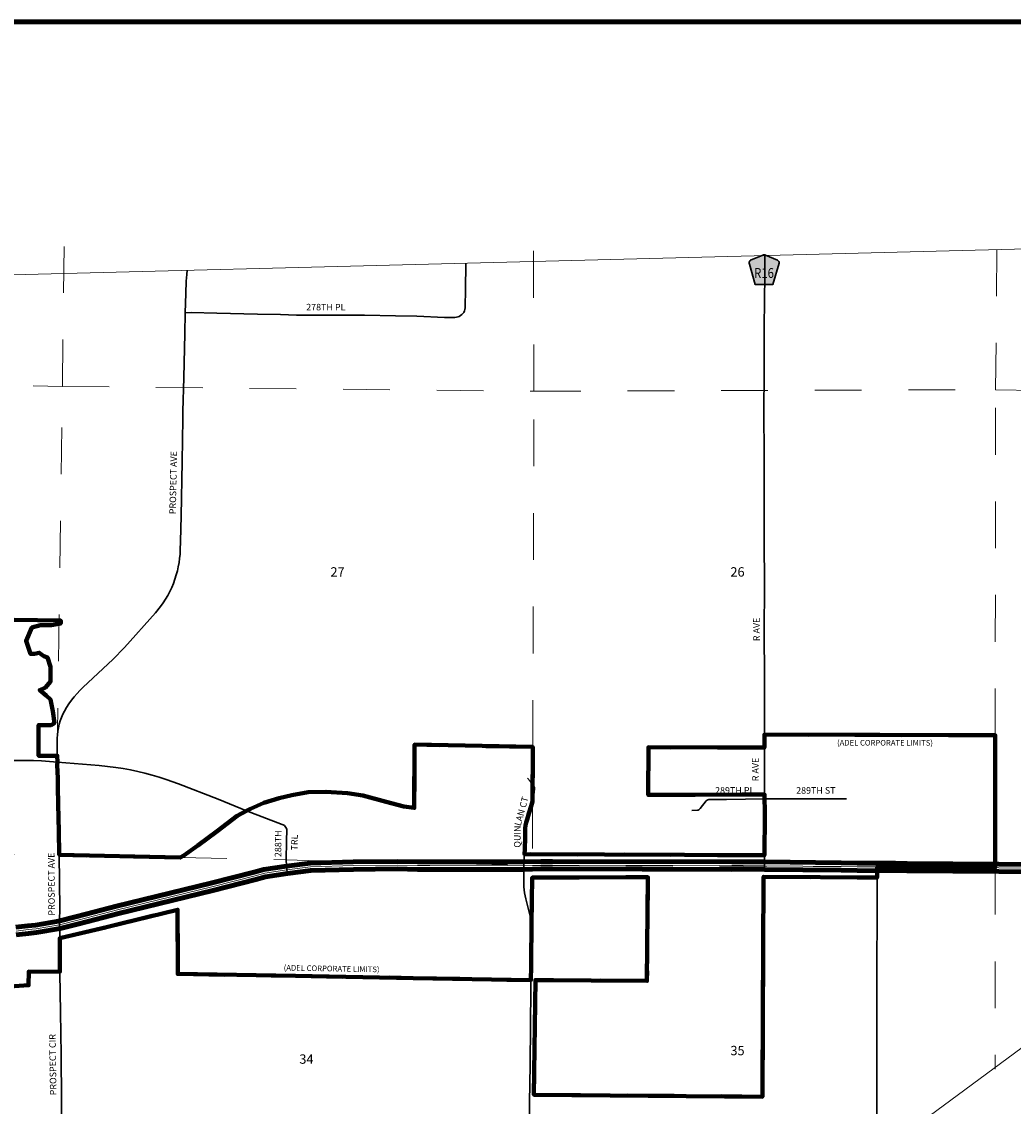
# Model space of a CAD drawing. Extents: x 160.29 to 167.49, y 108.57 to 113.37.
# Drawn here: x 163.99 to 166.11, y 110.95 to 113.27 of the extents above; entities that cross this region are included whole.
import ezdxf

# ---------------------------------------------------------------- set-up
doc = ezdxf.new("R2010")
doc.units = ezdxf.units.MI
doc.header["$MEASUREMENT"] = 0
doc.linetypes.add('DASHED', pattern=[0.187, 0.125, -0.062])
doc.linetypes.add('DOT', pattern=[0.025, 0.005, -0.02])
for name, color, linetype, lineweight in [('tdCiCityCartoExten', 7, 'Continuous', 30), ('tdCiCityStreetCL', 7, 'Continuous', 30), ('tdCiCityStreetTxt', 7, 'Continuous', 0), ('tdCiCorpBndry', 7, 'Continuous', 80), ('tdCiCorpBndryPart', 40, 'DASHED', 80), ('tdCiCorpBndryTxt', 7, 'Continuous', 0), ('tdCiMapFrame', 7, 'Continuous', 0), ('tdCiMapPltShpe', 31, 'Continuous', 13), ('tdCiPriCL', 1, 'Continuous', 13), ('tdCiPriDiv', 1, 'Continuous', 120), ('tdCiPriDivCL', 2, 'Continuous', 13), ('tdCiSecCL', 241, 'Continuous', 30), ('tdCiSecText', 241, 'Continuous', 0), ('tdCiSectLine', 7, 'DOT', 13), ('tdCiSectNmbr', 7, 'Continuous', 0), ('tdCiShieldSecRte', 7, 'Continuous', 0)]:
    doc.layers.add(name, color=color, linetype=linetype, lineweight=lineweight)
doc.styles.add('Style-GEOMETRICFUTURA_211_L_L', font='GEOMETRICFUTURA_211_L_L.shx')
doc.styles.add('Style-GEOMETRICFUTURA_211_MI_L', font='GEOMETRICFUTURA_211_MI_L.shx')
doc.styles.add('Style-Trebuchet MS', font='trebuc.ttf')

# ---------------------------------------------------------------- blocks, each defined once
blk = doc.blocks.new('FR2335')
at = {"layer": 'tdCiMapFrame', "color": 40, "linetype": 'Continuous', "lineweight": 200, "ltscale": 0.05}
blk.add_lwpolyline([(0, 4.6), (0, 0), (-7, 0), (-7, 4.6), (0, 4.6)], dxfattribs=at)
blk = doc.blocks.new('SHIELD_CO_RTE_3')
at = {"layer": 'tdCiShieldSecRte', "linetype": 'Continuous', "lineweight": 30, "ltscale": 0.05}
blk.add_hatch(color=151, dxfattribs=at).paths.add_polyline_path([(0, -0.0317), (-0.0186, -0.0317), (-0.0314, 0.0123), (-0.032, 0.0144), (-0.0321, 0.0153), (-0.0321, 0.0165), (-0.0314, 0.0181), (-0.0303, 0.0194), (-0.0288, 0.0205), (-0.0028, 0.0317), (-0.0016, 0.032), (0, 0.0321), (0.0016, 0.032), (0.0028, 0.0317), (0.0288, 0.0205), (0.0303, 0.0194), (0.0314, 0.0181), (0.0321, 0.0165), (0.0321, 0.0153), (0.032, 0.0144), (0.0186, -0.0317)])
at = {"layer": 'tdCiShieldSecRte', "color": 7, "linetype": 'Continuous', "lineweight": 30, "ltscale": 0.05}
blk.add_lwpolyline([(0, -0.0317), (-0.0186, -0.0317), (-0.0314, 0.0123), (-0.032, 0.0144), (-0.0321, 0.0153), (-0.0321, 0.0165), (-0.0314, 0.0181), (-0.0303, 0.0194), (-0.0288, 0.0205), (-0.0028, 0.0317), (-0.0016, 0.032), (0, 0.0321), (0.0016, 0.032), (0.0028, 0.0317), (0.0288, 0.0205), (0.0303, 0.0194), (0.0314, 0.0181), (0.0321, 0.0165), (0.0321, 0.0153), (0.032, 0.0144), (0.0186, -0.0317), (0, -0.0317)], close=True, dxfattribs=at)
at = {"layer": 'tdCiShieldSecRte', "color": 7, "linetype": 'Continuous', "lineweight": 0, "insert": (0, -0.0174), "char_height": 0.02116, "attachment_point": 8, "line_spacing_factor": 0.6, "style": 'Style-Trebuchet MS'}
blk.add_mtext('\\H1x;\\W0.84375;\\T1.010;R16', dxfattribs=at)

msp = doc.modelspace()

# ---------------------------------------------------------------- linework, layer by layer
at = {"layer": 'tdCiCityCartoExten', "color": 7, "linetype": 'Continuous', "lineweight": 30, "ltscale": 0.05}
for p, q in [((164.5592, 111.4544), (164.5603, 111.4465)), ((165.5796, 111.4631), (165.5795, 111.4551)), ((165.8209, 111.4605), (165.8209, 111.4685))]:
    msp.add_line(p, q, dxfattribs=at)
at = {"layer": 'tdCiCityStreetCL', "color": 7, "linetype": 'Continuous', "lineweight": 30, "ltscale": 0.05}
for points in [[(165.58, 111.6153), (165.5798, 111.6734), (165.5797, 111.7156)], [(163.7533, 111.6661), (163.83, 111.6758), (163.9487, 111.6868), (163.9659, 111.6877), (163.9832, 111.6882), (164.0004, 111.6882), (164.0177, 111.6878), (164.0349, 111.687), (164.0521, 111.6859), (164.0687, 111.6845)], [(165.0844, 111.6373), (165.0836, 111.6385), (165.0791, 111.6436), (165.0734, 111.6502)], [(165.58, 111.6058), (165.7553, 111.606)], [(164.473, 111.5802), (164.5491, 111.5512), (164.5515, 111.5503), (164.5537, 111.5489), (164.5556, 111.5471), (164.5571, 111.545), (164.5583, 111.5427), (164.559, 111.5402), (164.5583, 111.5154), (164.5578, 111.4758), (164.5585, 111.4639), (164.5592, 111.4544)], [(164.0739, 111.3082), (164.0739, 111.3283), (164.0731, 111.3368), (164.0733, 111.3467), (164.074, 111.3706), (164.0728, 111.4864)], [(165.082, 111.3384), (165.0792, 111.3555), (165.0774, 111.361), (165.0759, 111.3667), (165.0716, 111.3835), (165.0696, 111.3925), (165.0682, 111.3989), (165.067, 111.4053), (165.0662, 111.4118), (165.0657, 111.4183), (165.0652, 111.443), (165.0655, 111.4546), (165.0658, 111.4631), (165.0658, 111.4723), (165.066, 111.4807), (165.0667, 111.4878)], [(165.5796, 111.4631), (165.5797, 111.4853)]]:
    msp.add_lwpolyline(points, dxfattribs=at)
at = {"layer": 'tdCiCorpBndry', "color": 7, "linetype": 'Continuous', "lineweight": 80, "ltscale": 0.05}
msp.add_lwpolyline([(163.9674, 111.2051), (164.007, 111.2074), (164.0076, 111.2367), (164.0743, 111.2364), (164.0741, 111.2459), (164.0742, 111.2604), (164.0739, 111.3082), (164.1768, 111.3327), (164.3257, 111.369), (164.3259, 111.2319), (164.5775, 111.2275), (164.829, 111.223), (165.0805, 111.2185), (165.081, 111.2485), (165.0815, 111.2794), (165.082, 111.3176), (165.082, 111.323), (165.082, 111.3384), (165.0834, 111.4377), (165.3307, 111.4385), (165.3286, 111.2169), (165.0901, 111.2185), (165.0869, 110.9734), (165.5753, 110.9693), (165.578, 111.4394), (165.8203, 111.4379), (165.8203, 111.4456), (165.8205, 111.4524), (165.8209, 111.4605), (165.8599, 111.4609), (165.8842, 111.4601), (166.0724, 111.4585), (166.0728, 111.7419), (165.5796, 111.7434), (165.5797, 111.7269), (165.5797, 111.7156), (165.3317, 111.7163), (165.3314, 111.6146), (165.58, 111.6153), (165.5802, 111.5725), (165.5797, 111.4853), (165.0667, 111.4878), (165.0678, 111.4986), (165.0687, 111.5224), (165.0682, 111.5433), (165.069, 111.5492), (165.0703, 111.5553), (165.0726, 111.5622), (165.0764, 111.5747), (165.0815, 111.5905), (165.0842, 111.6002), (165.0846, 111.7171), (164.8321, 111.722), (164.8315, 111.5866), (164.8091, 111.5899), (164.7716, 111.5995), (164.7213, 111.6135), (164.6888, 111.6184), (164.6425, 111.6214), (164.6047, 111.6206), (164.5698, 111.6136), (164.5426, 111.6074), (164.5102, 111.5975), (164.4816, 111.5846), (164.473, 111.5802), (164.4526, 111.5696), (164.4105, 111.5371), (164.369, 111.5063), (164.3392, 111.4846), (164.3311, 111.4806), (164.0728, 111.4864), (164.0718, 111.5381), (164.0713, 111.563), (164.0699, 111.6297), (164.0694, 111.6497), (164.0685, 111.6788), (164.0687, 111.6845), (164.0684, 111.6981), (164.0568, 111.6981), (164.0284, 111.6981), (164.0284, 111.7638), (164.0552, 111.7638), (164.0622, 111.768), (164.0593, 111.7936), (164.0543, 111.8183), (164.045, 111.8271), (164.0311, 111.8385), (164.043, 111.8439), (164.0542, 111.8573), (164.0541, 111.8883), (164.0474, 111.9084), (164.0395, 111.9112), (164.0301, 111.9185), (164.0198, 111.916), (164.0116, 111.916), (164.0018, 111.9439), (164.0142, 111.9723), (164.0324, 111.9776), (164.0561, 111.9775), (164.076, 111.9812), (164.076, 111.9872), (163.8267, 111.991)], dxfattribs=at)
at = {"layer": 'tdCiCorpBndryPart', "ltscale": 0.05}
for points in [[(164.0684, 111.6981), (164.0568, 111.6981), (164.0284, 111.6981), (164.0284, 111.7638), (164.0552, 111.7638), (164.0622, 111.768), (164.0593, 111.7936), (164.0543, 111.8183), (164.045, 111.8271), (164.0311, 111.8385), (164.043, 111.8439), (164.0542, 111.8573), (164.0541, 111.8883), (164.0474, 111.9084), (164.0395, 111.9112), (164.0301, 111.9185), (164.0198, 111.916), (164.0116, 111.916), (164.0018, 111.9439), (164.0142, 111.9723), (164.0324, 111.9776), (164.0561, 111.9775), (164.076, 111.9812), (164.076, 111.9872), (163.8267, 111.991)], [(166.0724, 111.4585), (166.0728, 111.7419), (165.5796, 111.7434)], [(165.0842, 111.6002), (165.0846, 111.7171), (164.8321, 111.722), (164.8315, 111.5866), (164.8091, 111.5899), (164.7716, 111.5995), (164.7213, 111.6135), (164.6888, 111.6184), (164.6425, 111.6214), (164.6047, 111.6206), (164.5698, 111.6136), (164.5426, 111.6074), (164.5102, 111.5975), (164.4816, 111.5846), (164.473, 111.5802), (164.4526, 111.5696), (164.4105, 111.5371), (164.369, 111.5063), (164.3392, 111.4846), (164.3311, 111.4806), (164.0728, 111.4864)], [(165.5797, 111.7156), (165.3317, 111.7163), (165.3314, 111.6146), (165.58, 111.6153)], [(165.5797, 111.4853), (165.0667, 111.4878)], [(165.082, 111.3384), (165.0834, 111.4377), (165.3307, 111.4385), (165.3286, 111.2169), (165.0901, 111.2185), (165.0869, 110.9734), (165.5753, 110.9693), (165.578, 111.4394), (165.8203, 111.4379)], [(164.0739, 111.3082), (164.1768, 111.3327), (164.3257, 111.369), (164.3259, 111.2319), (164.5775, 111.2275), (164.829, 111.223), (165.0805, 111.2185)], [(163.9674, 111.2051), (164.007, 111.2074), (164.0076, 111.2367), (164.0743, 111.2364)]]:
    msp.add_lwpolyline(points, dxfattribs=at)
at = {"layer": 'tdCiMapPltShpe', "color": 162, "linetype": 'Continuous', "lineweight": 13, "ltscale": 0.05}
msp.add_lwpolyline([(161.0213, 112.7586), (160.5231, 112.7532), (160.5355, 109.7577), (160.5399, 109.4118), (164.0867, 109.3365), (165.5237, 109.4397), (165.5402, 110.638), (166.3562, 111.2412), (166.49, 112.3403), (166.3083, 112.7865), (162.58, 112.6907), (162.4779, 112.6886), (162.3871, 112.6956), (161.0213, 112.7586)], close=True, dxfattribs=at)
at = {"layer": 'tdCiPriCL', "color": 1, "linetype": 'Continuous', "lineweight": 13, "ltscale": 0.05}
msp.add_lwpolyline([(163.9804, 111.3235), (164.0062, 111.3264), (164.0232, 111.3284), (164.0731, 111.3368), (164.1096, 111.3462), (164.1315, 111.3518), (164.1971, 111.3687), (164.3987, 111.418), (164.4911, 111.4416), (164.5118, 111.4469), (164.5592, 111.4544), (164.6094, 111.4609), (164.7012, 111.4633), (164.7946, 111.4642), (164.8385, 111.4633), (164.8645, 111.4633), (165.0658, 111.4631), (165.1018, 111.4642), (165.127, 111.4642), (165.5097, 111.4633), (165.5342, 111.4634), (165.5796, 111.4631), (165.7436, 111.4613), (165.7776, 111.4609), (165.8209, 111.4605), (165.8599, 111.4609), (165.8842, 111.4601), (166.0809, 111.4585), (166.3822, 111.4549)], dxfattribs=at)
at = {"layer": 'tdCiPriDiv', "color": 1, "linetype": 'Continuous', "lineweight": 120, "ltscale": 0.05}
for points in [[(163.9801, 111.3315), (164.0053, 111.3344), (164.0221, 111.3363), (164.0714, 111.3446), (164.1076, 111.3539), (164.1295, 111.3595), (164.1951, 111.3764), (164.3968, 111.4258), (164.4891, 111.4494), (164.5102, 111.4548), (164.558, 111.4624), (164.6088, 111.4689), (164.7011, 111.4713), (164.7947, 111.4722), (164.8386, 111.4713), (164.8645, 111.4713), (165.0657, 111.4711), (165.1017, 111.4722), (165.127, 111.4722), (165.5097, 111.4713), (165.5342, 111.4714), (165.5797, 111.4711), (165.7437, 111.4693), (165.7777, 111.4689), (165.8209, 111.4685), (165.8599, 111.4689), (165.8844, 111.4681), (166.0809, 111.4665), (166.3823, 111.4629)], [(163.9808, 111.3155), (164.0071, 111.3185), (164.0243, 111.3204), (164.0748, 111.3289), (164.1116, 111.3384), (164.1335, 111.344), (164.199, 111.3609), (164.4006, 111.4103), (164.4931, 111.4339), (164.5135, 111.4391), (164.5603, 111.4465), (164.61, 111.4529), (164.7013, 111.4553), (164.7946, 111.4562), (164.8384, 111.4553), (164.8645, 111.4553), (165.0659, 111.4551), (165.1019, 111.4562), (165.1269, 111.4562), (165.5097, 111.4553), (165.5342, 111.4554), (165.5795, 111.4551), (165.7435, 111.4533), (165.7775, 111.4529), (165.8209, 111.4525), (165.8598, 111.4529), (165.8841, 111.4521), (166.0808, 111.4505), (166.3821, 111.4469)]]:
    msp.add_lwpolyline(points, dxfattribs=at)
at = {"layer": 'tdCiPriDivCL', "color": 2, "linetype": 'Continuous', "lineweight": 13, "ltscale": 0.05}
msp.add_lwpolyline([(163.9804, 111.3235), (164.0062, 111.3264), (164.0232, 111.3284), (164.0731, 111.3368), (164.1096, 111.3462), (164.1315, 111.3518), (164.1971, 111.3687), (164.3987, 111.418), (164.4911, 111.4416), (164.5118, 111.4469), (164.5592, 111.4544), (164.6094, 111.4609), (164.7012, 111.4633), (164.7946, 111.4642), (164.8385, 111.4633), (164.8645, 111.4633), (165.0658, 111.4631), (165.1018, 111.4642), (165.127, 111.4642), (165.5097, 111.4633), (165.5342, 111.4634), (165.5796, 111.4631), (165.7436, 111.4613), (165.7776, 111.4609), (165.8209, 111.4605), (165.8599, 111.4609), (165.8842, 111.4601), (166.0809, 111.4585), (166.3822, 111.4549)], dxfattribs=at)
at = {"layer": 'tdCiSecCL', "color": 241, "linetype": 'Continuous', "lineweight": 30, "ltscale": 0.05}
for points in [[(164.3421, 112.6452), (164.3543, 112.6462), (164.4093, 112.6442), (164.4964, 112.6423), (164.5454, 112.6413), (164.5796, 112.6403), (164.6184, 112.6403), (164.7251, 112.64), (164.7912, 112.6387), (164.8367, 112.6378), (164.8957, 112.6355), (164.9146, 112.6352), (164.918, 112.6352), (164.9213, 112.6356), (164.9245, 112.6364), (164.9276, 112.6376), (164.9304, 112.6393), (164.9331, 112.6413), (164.9355, 112.6436), (164.9375, 112.6462), (164.9388, 112.6493), (164.9397, 112.6525), (164.9402, 112.6559), (164.9403, 112.6592), (164.9411, 112.6937), (164.9415, 112.7514)], [(165.5797, 111.7156), (165.5797, 111.7269), (165.5796, 111.7434), (165.5795, 111.7688), (165.5797, 111.8661), (165.5793, 111.9625), (165.5797, 112.0622), (165.5792, 112.1596), (165.5788, 112.2559), (165.5792, 112.3414), (165.5787, 112.4327), (165.5792, 112.518), (165.579, 112.6151), (165.5805, 112.7263), (165.5807, 112.7678)], [(164.3421, 112.6452), (164.3431, 112.6864), (164.3441, 112.7132), (164.345, 112.7272), (164.346, 112.7361)], [(164.0687, 111.6845), (164.0684, 111.6981), (164.0679, 111.7161), (164.0681, 111.728), (164.0682, 111.7356), (164.0687, 111.7431), (164.0697, 111.7506), (164.071, 111.7581), (164.0728, 111.7655), (164.0749, 111.7728), (164.0775, 111.7799), (164.0804, 111.7869), (164.0837, 111.7937), (164.0884, 111.8017), (164.0935, 111.8094), (164.0989, 111.8169), (164.1047, 111.8242), (164.1107, 111.8313), (164.117, 111.838), (164.1236, 111.8445), (164.1871, 111.9039), (164.2124, 111.9299), (164.2787, 112.0035), (164.2893, 112.0172), (164.2949, 112.0248), (164.3001, 112.0328), (164.3049, 112.041), (164.3093, 112.0493), (164.3133, 112.0579), (164.3168, 112.0667), (164.32, 112.0757), (164.3227, 112.0847), (164.3251, 112.0934), (164.3271, 112.1022), (164.3287, 112.1111), (164.33, 112.12), (164.3308, 112.129), (164.3313, 112.138), (164.3319, 112.1572), (164.3329, 112.2102), (164.3354, 112.3274), (164.3369, 112.4183), (164.3368, 112.4352), (164.339, 112.5061), (164.341, 112.6013), (164.3421, 112.6452)], [(164.0728, 111.4864), (164.0718, 111.5381), (164.0699, 111.6297), (164.0694, 111.6497), (164.0685, 111.6788), (164.0687, 111.6845)], [(164.0687, 111.6845), (164.1582, 111.6775), (164.1937, 111.6732), (164.2093, 111.6707), (164.2249, 111.6678), (164.2404, 111.6644), (164.2558, 111.6607), (164.2711, 111.6566), (164.2863, 111.6521), (164.3013, 111.6472), (164.3273, 111.6379), (164.4125, 111.6051), (164.473, 111.5802)], [(165.0667, 111.4878), (165.0669, 111.489), (165.0678, 111.4986), (165.0687, 111.5224), (165.0682, 111.5433), (165.069, 111.5492), (165.0703, 111.5553), (165.0726, 111.5622), (165.0764, 111.5747), (165.0815, 111.5905), (165.0844, 111.601), (165.0861, 111.6106), (165.0877, 111.6204), (165.0881, 111.6276), (165.0881, 111.6303), (165.0872, 111.6327), (165.0844, 111.6373)], [(165.58, 111.6058), (165.58, 111.6153)], [(165.58, 111.6058), (165.4986, 111.605), (165.4629, 111.605), (165.4608, 111.6047), (165.4589, 111.6041), (165.457, 111.6032), (165.4554, 111.602), (165.4421, 111.5853), (165.4411, 111.5839), (165.4397, 111.5829), (165.4382, 111.5821), (165.4366, 111.5816), (165.4245, 111.5811)], [(165.5797, 111.4853), (165.5802, 111.5725), (165.58, 111.6058)], [(165.8204, 110.8451), (165.8203, 110.8799), (165.82, 110.9462), (165.82, 111.0274), (165.82, 111.1111), (165.8202, 111.1823), (165.8202, 111.2631), (165.8203, 111.3429), (165.8203, 111.4203), (165.8203, 111.4379), (165.8203, 111.4456), (165.8205, 111.4524), (165.8209, 111.4605)], [(165.0754, 110.7309), (165.0761, 110.7974), (165.077, 110.8778), (165.0779, 110.9575), (165.0787, 111.0369), (165.0797, 111.1223), (165.0802, 111.1985), (165.0803, 111.2079), (165.0804, 111.2138), (165.0805, 111.2185), (165.0815, 111.2794), (165.082, 111.3176), (165.082, 111.3218), (165.082, 111.3384)], [(164.0766, 110.8839), (164.0773, 110.9625), (164.0766, 111.059), (164.0756, 111.1501), (164.0743, 111.2333), (164.0743, 111.2364), (164.0741, 111.2459), (164.0739, 111.3082)]]:
    msp.add_lwpolyline(points, dxfattribs=at)
at = {"layer": 'tdCiSectLine', "color": 7, "linetype": 'DOT', "lineweight": 13, "ltscale": 0.05}
for p, q in [((165.0842, 111.6002), (165.0834, 111.4377)), ((166.0724, 111.4585), (166.073, 111.0283))]:
    msp.add_line(p, q, dxfattribs=at)
for points in [[(166.0728, 111.7419), (166.0737, 112.4809), (166.0765, 112.8214)], [(164.0683, 111.7003), (164.0793, 112.4879), (164.0835, 112.787)], [(165.0846, 111.7171), (165.0872, 112.4774), (165.0858, 112.7919)], [(162.1012, 112.5103), (163.0807, 112.5141), (163.8173, 112.4943), (164.0793, 112.4879), (165.0872, 112.4774), (166.0737, 112.4809), (166.4758, 112.4742)], [(161.9146, 111.5047), (162.078, 111.5051), (163.0766, 111.4913), (164.0728, 111.4864)], [(164.3311, 111.4806), (165.0838, 111.4636), (165.8209, 111.4605)]]:
    msp.add_lwpolyline(points, dxfattribs=at)

# ---------------------------------------------------------------- block references
at = {"layer": 'tdCiMapFrame', "color": 40, "linetype": 'Continuous', "lineweight": 200, "ltscale": 0.05}
msp.add_blockref('FR2335', (167.3862, 108.6676), dxfattribs=at)
at = {"layer": 'tdCiShieldSecRte', "color": 7, "linetype": 'Continuous', "lineweight": 30, "ltscale": 0.05}
msp.add_blockref('SHIELD_CO_RTE_3', (165.5788, 112.7371), dxfattribs=at)

# ---------------------------------------------------------------- texts
at = {"layer": 'tdCiCityStreetTxt', "color": 7, "linetype": 'Continuous', "lineweight": 0, "style": 'Style-GEOMETRICFUTURA_211_L_L'}
for s, rotation, p in [('LAN CT', 74.717, (165.0587, 111.5471)), ('QUIN', 89.3365, (165.0584, 111.5016)), ('288TH', 89.3365, (164.5471, 111.4814)), ('TRL', 89.3365, (164.5822, 111.4957)), ('PROSPECT AVE', 90.3767, (164.0634, 111.3564))]:
    msp.add_text(s, height=0.014, rotation=rotation, dxfattribs=at).set_placement(p)
at = {"layer": 'tdCiCorpBndryTxt', "color": 7, "linetype": 'Continuous', "lineweight": 0, "style": 'Style-GEOMETRICFUTURA_211_MI_L'}
for rotation, p in [(359.9242, (165.7349, 111.7201)), (358.9046, (164.5523, 111.2391))]:
    msp.add_text('(ADEL CORPORATE LIMITS)', height=0.012, rotation=rotation, dxfattribs=at).set_placement(p)
at = {"layer": 'tdCiSecText', "color": 241, "linetype": 'Continuous', "lineweight": 0, "style": 'Style-GEOMETRICFUTURA_211_L_L'}
for s, rotation, p in [('278TH PL', 0.0009, (164.6004, 112.6504)), ('PROSPECT AVE', 88.8014, (164.3218, 112.2145)), ('R AVE', 90.4982, (165.5699, 111.9432)), ('289TH PL', 0.0009, (165.4742, 111.6171)), ('PROSPECT CIR', 90.7195, (164.0668, 110.9723))]:
    msp.add_text(s, height=0.014, rotation=rotation, dxfattribs=at).set_placement(p)
at = {"layer": 'tdCiSecText', "color": 7, "linetype": 'Continuous', "lineweight": 0, "style": 'Style-GEOMETRICFUTURA_211_L_L'}
for s, rotation, p in [('R AVE', 90.2731, (165.5675, 111.6437)), ('289TH ST', 0.0009, (165.6474, 111.6171))]:
    msp.add_text(s, height=0.014, rotation=rotation, dxfattribs=at).set_placement(p)
at = {"layer": 'tdCiSectNmbr', "color": 7, "linetype": 'Continuous', "lineweight": 0, "style": 'Style-GEOMETRICFUTURA_211_L_L'}
for s, p in [('27', (164.6523, 112.0813)), ('26', (165.507, 112.0813)), ('35', (165.507, 111.0579)), ('34', (164.5858, 111.0397))]:
    msp.add_text(s, height=0.02, rotation=359.9805, dxfattribs=at).set_placement(p)

doc.saveas('drawing.dxf')
